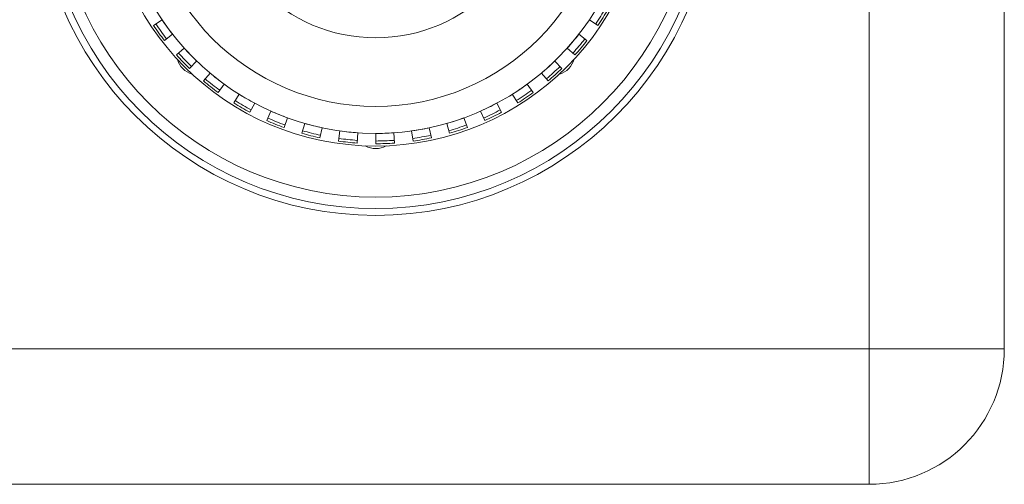
# Model space of a CAD drawing. Units: millimetres. Extents: x -826 to 9868, y -2000 to -175.
# Drawn here: x 1960 to 2033, y -671 to -637 of the extents above; entities that cross this region are included whole.
import ezdxf

# ---------------------------------------------------------------- set-up
doc = ezdxf.new("R2010")
doc.units = ezdxf.units.MM

msp = doc.modelspace()

# ---------------------------------------------------------------- linework, layer by layer
at = {"color": 7, "linetype": 'Continuous', "lineweight": 18}
for p, q in [((2023.28, -661.267), (2023.28, -619.267)), ((2033.28, -619.267), (2033.28, -661.267)), ((1970.971, -636.93), (1970.342, -637.354)), ((2002.589, -636.93), (2003.218, -637.354)), ((1971.753, -638.007), (1971.155, -638.474)), ((2001.806, -638.007), (2002.404, -638.474)), ((1972.609, -639.027), (1972.045, -639.534)), ((2000.951, -639.027), (2001.515, -639.534)), ((1973.533, -639.984), (1973.006, -640.53)), ((2000.026, -639.984), (2000.553, -640.53)), ((1974.523, -640.875), (1974.035, -641.456)), ((1999.037, -640.875), (1999.525, -641.456)), ((1975.571, -641.694), (1975.125, -642.308)), ((1997.988, -641.694), (1998.434, -642.308)), ((1976.675, -642.438), (1976.273, -643.082)), ((1977.827, -643.104), (1977.471, -643.774)), ((1995.732, -643.104), (1996.088, -643.774)), ((1996.885, -642.438), (1997.287, -643.082)), ((1979.024, -643.687), (1978.715, -644.38)), ((1994.536, -643.687), (1994.844, -644.38)), ((1980.258, -644.186), (1979.998, -644.899)), ((1981.524, -644.597), (1981.315, -645.326)), ((1992.036, -644.597), (1992.245, -645.326)), ((1993.302, -644.186), (1993.561, -644.899)), ((1982.815, -644.919), (1982.657, -645.661)), ((1984.126, -645.15), (1984.02, -645.902)), ((1985.45, -645.289), (1985.397, -646.046)), ((1986.78, -645.336), (1986.78, -646.094)), ((1988.11, -645.289), (1988.163, -646.046)), ((1989.434, -645.15), (1989.539, -645.902)), ((1990.744, -644.919), (1990.902, -645.661)), ((1814.28, -661.267), (2023.28, -661.267)), ((2033.28, -661.267), (2023.28, -661.267)), ((2023.28, -661.267), (2023.28, -671.267)), ((2023.28, -671.267), (1814.28, -671.267))]:
    msp.add_line(p, q, dxfattribs=at)
for radius in [25.125, 24.625, 23.774, 20, 19.067, 17.068, 12]:
    msp.add_circle((1986.78, -626.267), radius, dxfattribs=at)
for centre, radius, start, end in [((1986.78, -626.267), 19.628, 326, 330), ((1986.78, -626.267), 19.828, 326, 330), ((1986.78, -626.267), 19.628, 214, 218), ((1986.78, -626.267), 19.069, 214, 218), ((1986.78, -626.267), 19.828, 214, 218), ((1986.78, -626.267), 19.069, 318, 322), ((1986.78, -626.267), 19.628, 318, 322), ((1986.78, -626.267), 19.828, 318, 322), ((1986.78, -626.267), 19.628, 222, 226), ((1986.78, -626.267), 19.069, 222, 226), ((1986.78, -626.267), 19.828, 222, 226), ((1973.606, -639.441), 1.558, 195.37228, 254.62772), ((1986.78, -626.267), 19.069, 310, 314), ((1999.954, -639.441), 1.558, 285.37228, 344.62772), ((1986.78, -626.267), 19.069, 230, 234), ((1986.78, -626.267), 19.628, 310, 314), ((1986.78, -626.267), 19.828, 310, 314), ((1986.78, -626.267), 19.828, 230, 234), ((1986.78, -626.267), 19.628, 230, 234), ((1986.78, -626.267), 19.069, 302, 306), ((1986.78, -626.267), 19.628, 302, 306), ((1986.78, -626.267), 19.828, 302, 306), ((1986.78, -626.267), 19.828, 238, 242), ((1986.78, -626.267), 19.628, 238, 242), ((1986.78, -626.267), 19.069, 238, 242), ((1986.78, -626.267), 19.069, 294, 298), ((1986.78, -626.267), 19.069, 246, 250), ((1986.78, -626.267), 19.628, 294, 298), ((1986.78, -626.267), 19.828, 294, 298), ((1986.78, -626.267), 19.828, 246, 250), ((1986.78, -626.267), 19.628, 246, 250), ((1986.78, -626.267), 19.069, 254, 258), ((1986.78, -626.267), 19.069, 286, 290), ((1986.78, -626.267), 19.828, 254, 258), ((1986.78, -626.267), 19.628, 254, 258), ((1986.78, -626.267), 19.069, 262, 266), ((1986.78, -626.267), 19.069, 270, 274), ((1986.78, -626.267), 19.069, 278, 282), ((1986.78, -626.267), 19.628, 286, 290), ((1986.78, -626.267), 19.828, 286, 290), ((1986.78, -626.267), 19.828, 262, 266), ((1986.78, -626.267), 19.628, 262, 266), ((1986.78, -626.267), 19.628, 270, 274), ((1986.78, -626.267), 19.828, 270, 274), ((1986.78, -626.267), 19.628, 278, 282), ((1986.78, -626.267), 19.828, 278, 282), ((1986.78, -644.898), 1.558, 240.37228, 299.62772), ((2023.28, -661.267), 10, 270, 0)]:
    msp.add_arc(centre, radius, start, end, dxfattribs=at)

doc.saveas('drawing.dxf')
